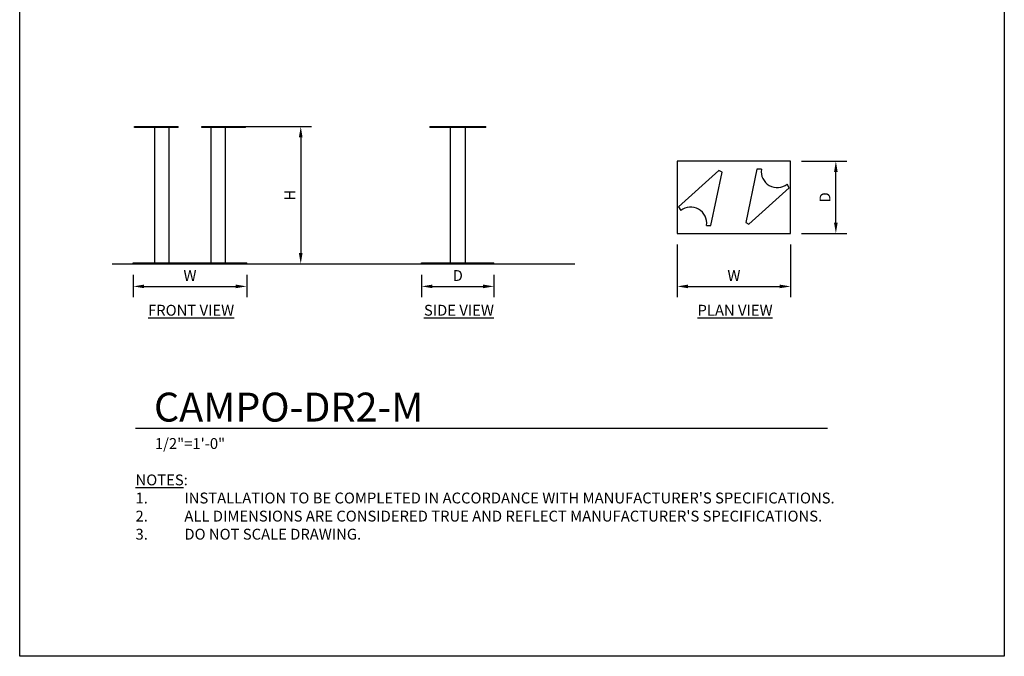
# Model space of a CAD drawing. Units: inches. Extents: x 0 to 204, y 0 to 264.
# Drawn here: x 0 to 204, y 0 to 132 of the extents above; entities that cross this region are included whole.
import ezdxf

# ---------------------------------------------------------------- set-up
doc = ezdxf.new("R2010")
doc.units = ezdxf.units.IN
doc.header["$MEASUREMENT"] = 0
doc.layers.get('0').update_dxf_attribs({"color": 10})
for name, color, linetype in [('A-ANNO-DIMS', 2, 'Continuous'), ('A-ANNO-NOTES', 2, 'Continuous'), ('A-ANNO-TITLE', 4, 'Continuous')]:
    doc.layers.add(name, color=color, linetype=linetype)
doc.styles.add('Arial', font='arial.ttf')
doc.dimstyles.new('ARCH-24', dxfattribs={"dimscale": 24, "dimtxt": 0.09375, "dimasz": 0.09375, "dimexe": 0.09375, "dimexo": 0.09375, "dimgap": 0.046875, "dimtad": 1, "dimdec": 4, "dimzin": 3, "dimdsep": 46, "dimlunit": 4, "dimtxsty": 'Arial', "dimcen": 0, "dimdle": 0.09375, "dimclrd": 256, "dimclre": 256, "dimclrt": 256, "dimadec": 0, "dimazin": 0, "dimtfac": 1, "dimtdec": 4, "dimtmove": 2, "dimatfit": 2, "dimfxl": 1, "dimfrac": 2, "dimtolj": 1, "dimtzin": 0, "dimlwd": -1, "dimlwe": -1, "dimarcsym": 0})

# ---------------------------------------------------------------- blocks, each defined once
blk = doc.blocks.new('*D1')
at = {"layer": 'A-ANNO-DIMS', "transparency": 16777216}
for p, q in [((23.53, 79.11), (23.53, 74.45)), ((47.03, 79.11), (47.03, 74.45)), ((25.78, 76.7), (44.78, 76.7))]:
    blk.add_line(p, q, dxfattribs=at)
for points in [[(25.78, 77.08), (25.78, 76.33), (23.53, 76.7)], [(44.78, 77.08), (44.78, 76.33), (47.03, 76.7)]]:
    blk.add_solid(points, dxfattribs=at)
at = {"layer": 'Defpoints', "color": 0, "transparency": 16777216}
for p in [(23.53, 81.36), (47.03, 81.36), (47.03, 76.7)]:
    blk.add_point(p, dxfattribs=at)
at = {"layer": 'A-ANNO-DIMS', "transparency": 16777216, "insert": (35.28, 78.95), "char_height": 2.25, "attachment_point": 5, "style": 'Arial'}
blk.add_mtext('\\A1;W', dxfattribs=at)
blk = doc.blocks.new('*D2')
at = {"layer": 'A-ANNO-DIMS', "transparency": 16777216}
for p, q in [((44.6, 109.86), (60.48, 109.86)), ((58.23, 107.61), (58.23, 83.61)), ((51.67, 81.36), (60.48, 81.36))]:
    blk.add_line(p, q, dxfattribs=at)
for points in [[(57.85, 107.61), (58.6, 107.61), (58.23, 109.86)], [(57.85, 83.61), (58.6, 83.61), (58.23, 81.36)]]:
    blk.add_solid(points, dxfattribs=at)
at = {"layer": 'Defpoints', "color": 0, "transparency": 16777216}
for p in [(42.35, 109.86), (49.42, 81.36), (58.23, 81.36)]:
    blk.add_point(p, dxfattribs=at)
at = {"layer": 'A-ANNO-DIMS', "transparency": 16777216, "insert": (55.98, 95.61), "char_height": 2.25, "attachment_point": 5, "rotation": 90, "style": 'Arial'}
blk.add_mtext('\\A1;H', dxfattribs=at)
blk = doc.blocks.new('*D3')
at = {"layer": 'A-ANNO-DIMS', "transparency": 16777216}
for p, q in [((161.98, 102.66), (171.35, 102.66)), ((169.1, 89.91), (169.1, 100.41)), ((161.98, 87.66), (171.35, 87.66))]:
    blk.add_line(p, q, dxfattribs=at)
for points in [[(168.72, 100.41), (169.47, 100.41), (169.1, 102.66)], [(168.72, 89.91), (169.47, 89.91), (169.1, 87.66)]]:
    blk.add_solid(points, dxfattribs=at)
at = {"layer": 'Defpoints', "color": 0, "transparency": 16777216}
for p in [(159.73, 102.66), (169.1, 102.66), (159.73, 87.66)]:
    blk.add_point(p, dxfattribs=at)
at = {"layer": 'A-ANNO-DIMS', "transparency": 16777216, "insert": (166.85, 95.16), "char_height": 2.25, "attachment_point": 5, "rotation": 90, "style": 'Arial'}
blk.add_mtext('\\A1;D', dxfattribs=at)
blk = doc.blocks.new('*D4')
at = {"layer": 'A-ANNO-DIMS', "transparency": 16777216}
for p, q in [((136.23, 85.41), (136.23, 74.44)), ((159.73, 85.41), (159.73, 74.44)), ((138.48, 76.69), (157.48, 76.69))]:
    blk.add_line(p, q, dxfattribs=at)
for points in [[(138.48, 77.07), (138.48, 76.32), (136.23, 76.69)], [(157.48, 77.07), (157.48, 76.32), (159.73, 76.69)]]:
    blk.add_solid(points, dxfattribs=at)
at = {"layer": 'Defpoints', "color": 0, "transparency": 16777216}
for p in [(136.23, 87.66), (159.73, 87.66), (159.73, 76.69)]:
    blk.add_point(p, dxfattribs=at)
at = {"layer": 'A-ANNO-DIMS', "transparency": 16777216, "insert": (147.98, 78.94), "char_height": 2.25, "attachment_point": 5, "style": 'Arial'}
blk.add_mtext('\\A1;W', dxfattribs=at)
blk = doc.blocks.new('DWGTITLE-A')
at = {"style": 'Arial'}
for tag, p, height in [('TITLE1', (15.29, 36.89), 24), ('TITLE2', (15.29, 5.47), 24), ('SCALE', (16.05, -17.26), 9)]:
    blk.add_attdef(tag, p, '', height=height, dxfattribs=at)
blk = doc.blocks.new('*D6')
at = {"layer": 'A-ANNO-DIMS', "transparency": 16777216}
for p, q in [((83.27, 79.11), (83.27, 74.45)), ((98.27, 79.11), (98.27, 74.45)), ((85.52, 76.7), (96.02, 76.7))]:
    blk.add_line(p, q, dxfattribs=at)
for points in [[(85.52, 77.08), (85.52, 76.33), (83.27, 76.7)], [(96.02, 77.08), (96.02, 76.33), (98.27, 76.7)]]:
    blk.add_solid(points, dxfattribs=at)
at = {"layer": 'Defpoints', "color": 0, "transparency": 16777216}
for p in [(83.27, 81.36), (98.27, 81.36), (98.27, 76.7)]:
    blk.add_point(p, dxfattribs=at)
at = {"layer": 'A-ANNO-DIMS', "transparency": 16777216, "insert": (90.77, 78.95), "char_height": 2.25, "attachment_point": 5, "style": 'Arial'}
blk.add_mtext('\\A1;D', dxfattribs=at)
blk = doc.blocks.new('CAMPO-D2-M-FR')
for p, q in [((-11.47, 28.5), (-11.01, 28.5)), ((-11.47, 28.25), (-11.47, 28.5)), ((-11.01, 28.25), (-11.47, 28.25)), ((-11.01, 28.5), (-5.67, 28.5)), ((-11.01, 28.5), (-11.01, 28.25)), ((-5.67, 28.25), (-11.01, 28.25)), ((-7.38, 28.25), (-7.38, 0.25)), ((-5.68, 28.5), (-4.77, 28.5)), ((-5.68, 28.25), (-5.68, 28.5)), ((-4.77, 28.25), (-5.68, 28.25)), ((-4.77, 28.5), (-2.43, 28.5)), ((-4.77, 28.5), (-4.77, 28.25)), ((-2.43, 28.25), (-4.77, 28.25)), ((-4.38, 28.25), (-4.38, 0.25)), ((-2.43, 28.25), (-2.43, 28.5)), ((2.43, 28.5), (3.1, 28.5)), ((2.43, 28.25), (2.43, 28.5)), ((3.1, 28.25), (2.43, 28.25)), ((3.1, 28.5), (11.47, 28.5)), ((3.1, 28.25), (3.1, 28.5)), ((11.47, 28.25), (3.1, 28.25)), ((4.38, 0.25), (4.38, 28.25)), ((7.38, 0.25), (7.38, 28.25)), ((11.47, 28.25), (11.47, 28.5)), ((-11.75, 0.25), (11.75, 0.25)), ((-11.75, 0), (-11.75, 0.25)), ((11.75, 0), (-11.75, 0)), ((11.75, 0), (11.75, 0.25))]:
    blk.add_line(p, q)
blk = doc.blocks.new('CAMPO-D2-M-SD')
for p, q in [((-5.81, 28.5), (-5.59, 28.5)), ((-5.81, 28.5), (-5.81, 28.25)), ((-5.59, 28.25), (-5.81, 28.25)), ((-5.59, 28.5), (1.95, 28.5)), ((-5.59, 28.25), (-5.59, 28.5)), ((1.95, 28.25), (-5.59, 28.25)), ((-1.5, 0.25), (-1.5, 28.25)), ((1.5, 28.25), (1.5, 0.25)), ((1.95, 28.5), (2.73, 28.5)), ((1.95, 28.25), (1.95, 28.5)), ((2.73, 28.25), (1.95, 28.25)), ((2.72, 28.5), (5.81, 28.5)), ((5.81, 28.25), (2.72, 28.25)), ((2.73, 28.5), (2.73, 28.25)), ((5.81, 28.25), (5.81, 28.5)), ((-7.5, 0.25), (7.5, 0.25)), ((-7.5, 0), (-7.5, 0.25)), ((7.5, 0), (-7.5, 0)), ((7.5, 0), (7.5, 0.25))]:
    blk.add_line(p, q)
blk = doc.blocks.new('CAMPO-D2-M-PLN')
for p, q in [((11.75, 7.5), (-11.75, 7.5)), ((-11.75, 7.5), (-11.75, -7.5)), ((11.75, -7.5), (11.75, 7.5)), ((-3.1, 5.59), (-11.47, -1.95)), ((-4.77, -5.81), (-2.43, 5.21)), ((-2.43, 5.21), (-3.1, 5.59)), ((4.77, 5.81), (2.43, -5.21)), ((5.68, 5.81), (4.77, 5.81)), ((11.47, 1.95), (11.01, 2.73)), ((3.1, -5.59), (11.47, 1.95)), ((-11.47, -1.95), (-11.01, -2.73)), ((-5.68, -5.81), (-4.77, -5.81)), ((2.43, -5.21), (3.1, -5.59)), ((-11.75, -7.5), (11.75, -7.5))]:
    blk.add_line(p, q)
for centre, start, end in [((8.97, 5.35), 171.911, 308.089), ((-8.97, -5.35), 351.911, 128.089)]:
    blk.add_arc(centre, 3.32, start, end)

msp = doc.modelspace()

# ---------------------------------------------------------------- linework, layer by layer
msp.add_line((19.17422, 81.36348), (115.00628, 81.36348))
at = {"lineweight": 18, "invisible_edges": 15}
for points in [[(99.06613, 91.15743, 0.25), (106.70268, 96.26001, 0.25), (92.13285, 114.0134, 0.25), (84.72505, 102.92685, 0.25)], [(92.13285, 114.0134), (101.31725, 114.0134), (108.49447, 100.58577), (106.70268, 96.26001)], [(99.06613, 91.15743), (92.13285, 114.0134), (106.70268, 96.26001), (103.39189, 92.94921)], [(98.17394, 103.31508, 40.75), (96.72505, 104.42685, 40.75), (95.27616, 103.31508, 40.75)], [(96.72505, 104.42685, 0.25), (98.17394, 103.31508, 0.25), (95.27616, 102.53862, 0.25)], [(97.72505, 103.92685, 41), (95.72505, 103.92685, 41), (97.72505, 101.92685, 41)], [(97.72505, 101.92685, 40.75), (95.72505, 101.92685, 40.75), (97.72505, 103.92685, 40.75)]]:
    msp.add_3dface(points, dxfattribs=at)
at = {"layer": 'A-ANNO-TITLE'}
msp.add_line((24, 47.30404), (167.36685, 47.30404), dxfattribs=at)
at = {"layer": 'Defpoints'}
msp.add_lwpolyline([(0, 0), (0, 264), (204, 264), (204, 0)], close=True, dxfattribs=at)

# ---------------------------------------------------------------- block references
for name, p in [('CAMPO-D2-M-FR', (35.28034, 81.36348)), ('CAMPO-D2-M-SD', (90.76965, 81.36348)), ('CAMPO-D2-M-PLN', (147.98296, 95.16273))]:
    msp.add_blockref(name, p)
at = {"layer": 'A-ANNO-TITLE'}
ref = msp.add_blockref('DWGTITLE-A', (24, 47.30404), dxfattribs=dict(at, xscale=0.25, yscale=0.25, zscale=0.25))
ref.add_attrib('TITLE2', 'CAMPO-DR2-M', (27.82195, 48.67187), dxfattribs={"layer": '0', "color": 3, "height": 6, "style": 'Arial'})
ref.add_attrib('SCALE', '1/2"=1\'-0"', (28.01171, 42.98785), dxfattribs={"layer": '0', "color": 2, "height": 2.25, "style": 'Arial'})

# ---------------------------------------------------------------- texts
at = {"layer": 'A-ANNO-NOTES', "char_height": 2.25, "style": 'Arial'}
for s, insert, width, attachment_point in [('{\\LFRONT VIEW}', (35.51232, 72.87921), 30.2182692, 2), ('{\\LSIDE VIEW}', (91.00162, 72.87921), 30.2182692, 2), ('{\\LPLAN VIEW}', (148.21652, 72.87921), 30.2182692, 2), ("{\\LNOTES}: \\P\\pi-6.75,l6.75,t4.5,6.75;1.^IINSTALLATION TO BE COMPLETED IN ACCORDANCE WITH MANUFACTURER'S SPECIFICATIONS. \\P2.^IALL DIMENSIONS ARE CONSIDERED TRUE AND REFLECT MANUFACTURER'S SPECIFICATIONS. \\P3.^IDO NOT SCALE DRAWING.", (24, 37.69952), 187.3315683, 1)]:
    msp.add_mtext(s, dxfattribs=dict(at, insert=insert, width=width, attachment_point=attachment_point))

# ---------------------------------------------------------------- dimensions: what is measured, and where the dimension line sits
at = {"layer": 'A-ANNO-DIMS'}
for base, p1, p2, text, picture, middle in [((58.22688, 81.36348), (42.35141, 109.86348), (49.41885, 81.36348), 'H', '*D2', (55.97688, 95.61348)), ((169.09618, 102.66273), (159.73296, 87.66273), (159.73296, 102.66273), 'D', '*D3', (166.84618, 95.16273))]:
    dim = msp.add_linear_dim(base=base, p1=p1, p2=p2, angle=90, text=text, dimstyle='ARCH-24', dxfattribs=at)
    dim.commit()
    dim.dimension.update_dxf_attribs({"geometry": picture, "text_midpoint": middle})
for base, p1, p2, text, picture, middle in [((159.73296, 76.69136), (136.23296, 87.66273), (159.73296, 87.66273), 'W', '*D4', (147.98296, 78.94136)), ((47.03034, 76.7044), (23.53034, 81.36348), (47.03034, 81.36348), 'W', '*D1', (35.28034, 78.9544)), ((98.26965, 76.7044), (83.26965, 81.36348), (98.26965, 81.36348), 'D', '*D6', (90.76965, 78.9544))]:
    dim = msp.add_linear_dim(base=base, p1=p1, p2=p2, text=text, dimstyle='ARCH-24', dxfattribs=at)
    dim.commit()
    dim.dimension.update_dxf_attribs({"geometry": picture, "text_midpoint": middle})

doc.saveas('drawing.dxf')
